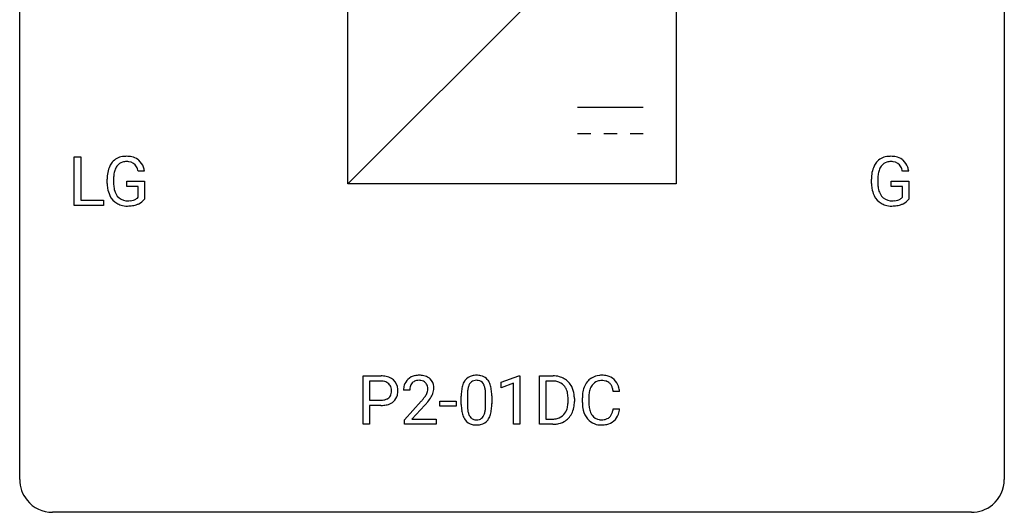
# Model space of a CAD drawing. Extents: x 2.8 to 26.6, y -2.8 to 21.
# Drawn here: x 2.8 to 26.6, y -2.8 to 9.1 of the extents above; entities that cross this region are included whole.
import ezdxf

# ---------------------------------------------------------------- set-up
doc = ezdxf.new("R2010")
doc.units = 0
doc.layers.add('DEFAULT_255_1_234', color=255, linetype='CONTINUOUS')
doc.layers.add('DEFAULT_255_2_778', color=255, linetype='CONTINUOUS')

msp = doc.modelspace()

# ---------------------------------------------------------------- linework, layer by layer
at = {"layer": 'DEFAULT_255_1_234'}
for p, q in [((4.099, 4.64), (4.099, 5.81)), ((4.099, 5.81), (4.254, 5.81)), ((4.254, 5.81), (4.254, 4.766)), ((4.894, 5.169), (4.894, 5.271)), ((5.049, 5.275), (5.049, 5.179)), ((5.795, 5.467), (5.641, 5.467)), ((23.378, 5.169), (23.378, 5.271)), ((23.533, 5.275), (23.533, 5.179)), ((24.279, 5.467), (24.125, 5.467)), ((5.371, 5.097), (5.371, 5.223)), ((5.371, 5.223), (5.795, 5.223)), ((5.642, 5.097), (5.371, 5.097)), ((5.642, 4.835), (5.642, 5.097)), ((5.795, 5.223), (5.795, 4.794)), ((23.855, 5.097), (23.855, 5.223)), ((23.855, 5.223), (24.279, 5.223)), ((24.126, 5.097), (23.855, 5.097)), ((24.126, 4.835), (24.126, 5.097)), ((24.279, 5.223), (24.279, 4.794)), ((4.254, 4.766), (4.808, 4.766)), ((4.808, 4.766), (4.808, 4.64)), ((4.808, 4.64), (4.099, 4.64)), ((11.086, -0.651), (11.086, 0.518)), ((11.086, 0.518), (11.517, 0.518)), ((14.425, 0.364), (14.851, 0.524)), ((14.851, 0.524), (14.874, 0.524)), ((14.874, 0.524), (14.874, -0.651)), ((15.348, -0.651), (15.348, 0.518)), ((15.348, 0.518), (15.678, 0.518)), ((11.24, 0.391), (11.24, -0.067)), ((11.526, 0.391), (11.24, 0.391)), ((14.425, 0.229), (14.425, 0.364)), ((14.725, 0.339), (14.425, 0.229)), ((14.725, -0.651), (14.725, 0.339)), ((15.682, 0.391), (15.502, 0.391)), ((15.502, 0.391), (15.502, -0.525)), ((12.211, 0.174), (12.062, 0.174)), ((13.457, -0.173), (13.457, 0.026)), ((13.606, 0.062), (13.606, -0.176)), ((14.047, -0.193), (14.047, 0.051)), ((14.196, 0.04), (14.196, -0.153)), ((17.287, 0.142), (17.132, 0.142)), ((11.24, -0.067), (11.517, -0.067)), ((11.515, -0.193), (11.24, -0.193)), ((11.24, -0.193), (11.24, -0.651)), ((12.085, -0.544), (12.49, -0.095)), ((12.577, -0.19), (12.264, -0.53)), ((12.941, -0.215), (12.941, -0.094)), ((12.941, -0.094), (13.333, -0.094)), ((13.333, -0.215), (12.941, -0.215)), ((13.333, -0.094), (13.333, -0.215)), ((16.041, -0.099), (16.041, -0.03)), ((16.194, -0.027), (16.194, -0.102)), ((16.387, -0.121), (16.387, -0.009)), ((16.542, -0.013), (16.542, -0.126)), ((17.132, -0.28), (17.287, -0.28)), ((11.24, -0.651), (11.086, -0.651)), ((12.085, -0.651), (12.085, -0.544)), ((12.851, -0.651), (12.085, -0.651)), ((12.264, -0.53), (12.851, -0.53)), ((12.851, -0.53), (12.851, -0.651)), ((14.874, -0.651), (14.725, -0.651)), ((15.672, -0.651), (15.348, -0.651)), ((15.502, -0.525), (15.665, -0.525))]:
    msp.add_line(p, q, dxfattribs=at)
for centre, radius, start, end in [((5.323, 5.421), 0.402, 98.419, 139.6707), ((5.361, 5.236), 0.59, 89.7659, 99.4415), ((5.368, 5.243), 0.583, 78.0552, 90.4042), ((5.408, 5.424), 0.397, 54.638, 78.3339), ((5.427, 5.456), 0.36, 50.0317, 54.1558), ((5.417, 5.447), 0.374, 18.1092, 49.7181), ((23.807, 5.421), 0.402, 98.419, 139.6707), ((23.845, 5.236), 0.59, 89.7659, 99.4415), ((23.852, 5.243), 0.583, 78.0552, 90.4042), ((23.892, 5.424), 0.397, 54.638, 78.3339), ((23.911, 5.456), 0.36, 50.0317, 54.1558), ((23.901, 5.447), 0.374, 18.1092, 49.7181), ((5.488, 5.333), 0.589, 154.2857, 170.3893), ((5.359, 5.392), 0.448, 139.8402, 153.9333), ((5.633, 5.312), 0.582, 162.6076, 173.678), ((5.425, 5.379), 0.363, 144.3561, 162.8564), ((5.335, 5.442), 0.253, 105.6679, 144.2649), ((5.361, 5.349), 0.35, 89.415, 105.5823), ((5.366, 5.298), 0.401, 82.106, 90.2001), ((5.399, 5.462), 0.234, 27.7361, 84.5258), ((5.286, 5.406), 0.36, 9.7557, 27.3216), ((5.271, 5.394), 0.529, 7.9673, 18.6985), ((23.972, 5.333), 0.589, 154.2857, 170.3893), ((23.843, 5.392), 0.448, 139.8402, 153.9333), ((24.117, 5.312), 0.582, 162.6076, 173.678), ((23.909, 5.379), 0.363, 144.3561, 162.8564), ((23.819, 5.442), 0.253, 105.6679, 144.2649), ((23.845, 5.349), 0.35, 89.415, 105.5823), ((23.85, 5.298), 0.401, 82.106, 90.2001), ((23.883, 5.462), 0.234, 27.7361, 84.5258), ((23.77, 5.406), 0.36, 9.7557, 27.3216), ((23.755, 5.394), 0.529, 7.9673, 18.6985), ((5.804, 5.277), 0.91, 170.2024, 180.3561), ((5.939, 5.274), 0.89, 173.467, 179.9731), ((24.288, 5.277), 0.91, 170.2024, 180.3561), ((24.423, 5.274), 0.89, 173.467, 179.9731), ((5.681, 5.174), 0.787, 180.3883, 188.9219), ((5.496, 5.143), 0.599, 188.6921, 205.7821), ((5.748, 5.175), 0.699, 179.6556, 190.008), ((5.517, 5.133), 0.464, 189.8117, 206.6797), ((24.165, 5.174), 0.787, 180.3883, 188.9219), ((23.98, 5.143), 0.599, 188.6921, 205.7821), ((24.232, 5.175), 0.699, 179.6556, 190.008), ((24.001, 5.133), 0.464, 189.8117, 206.6797), ((5.436, 5.117), 0.534, 206.1129, 207.4917), ((5.358, 5.071), 0.444, 206.7884, 238.6963), ((5.432, 5.093), 0.371, 207.1032, 217.7074), ((5.369, 5.038), 0.287, 216.7346, 265.6812), ((5.405, 5.222), 0.471, 275.9894, 284.4615), ((5.425, 5.139), 0.385, 284.7034, 286.4954), ((5.465, 5.008), 0.248, 286.0771, 304.2626), ((5.479, 4.986), 0.222, 304.5892, 317.1073), ((5.512, 4.993), 0.346, 295.8438, 324.855), ((23.92, 5.117), 0.534, 206.1129, 207.4917), ((23.842, 5.071), 0.444, 206.7884, 238.6963), ((23.916, 5.093), 0.371, 207.1032, 217.7074), ((23.853, 5.038), 0.287, 216.7346, 265.6812), ((23.889, 5.222), 0.471, 275.9894, 284.4615), ((23.909, 5.139), 0.385, 284.7034, 286.4954), ((23.949, 5.008), 0.248, 286.0771, 304.2626), ((23.963, 4.986), 0.222, 304.5892, 317.1073), ((23.996, 4.993), 0.346, 295.8438, 324.855), ((5.36, 5.076), 0.449, 238.8203, 253.2788), ((5.378, 5.143), 0.519, 253.5786, 270.4175), ((5.382, 5.128), 0.378, 264.7367, 270.0611), ((5.384, 5.413), 0.662, 269.8336, 276.054), ((5.382, 5.551), 0.927, 269.997, 270.2525), ((5.385, 5.42), 0.795, 270.02, 278.7495), ((5.419, 5.205), 0.578, 278.6622, 291.3045), ((5.47, 5.068), 0.432, 291.5695, 296.4549), ((23.844, 5.076), 0.449, 238.8203, 253.2788), ((23.862, 5.143), 0.519, 253.5786, 270.4175), ((23.866, 5.128), 0.378, 264.7367, 270.0611), ((23.868, 5.413), 0.662, 269.8336, 276.054), ((23.866, 5.551), 0.927, 269.997, 270.2525), ((23.869, 5.42), 0.795, 270.02, 278.7495), ((23.903, 5.205), 0.578, 278.6622, 291.3045), ((23.954, 5.068), 0.432, 291.5695, 296.4549), ((11.521, -0.088), 0.606, 78.8378, 90.3984), ((11.563, 0.114), 0.4, 58.9633, 79.0811), ((12.407, 0.181), 0.35, 100.7869, 133.4384), ((12.442, 0.026), 0.508, 89.6605, 101.3704), ((12.448, 0.032), 0.502, 78.2171, 90.413), ((12.484, 0.194), 0.336, 55.9268, 78.4889), ((13.78, 0.243), 0.286, 101.6441, 144.5142), ((13.822, 0.074), 0.46, 89.5284, 102.582), ((13.83, 0.07), 0.464, 77.0438, 90.5081), ((13.87, 0.234), 0.295, 48.2779, 77.4995), ((15.682, -0.068), 0.587, 75.4101, 90.3804), ((15.705, 0.027), 0.488, 60.1456, 75.1888), ((16.841, 0.092), 0.441, 95.646, 121.5491), ((16.857, -0.019), 0.553, 89.9242, 96.1378), ((16.862, -0.007), 0.541, 76.6779, 90.4563), ((16.901, 0.152), 0.378, 47.4858, 76.9287), ((11.517, -0.032), 0.424, 87.8575, 88.8), ((11.523, 0.056), 0.336, 75.2762, 88.2915), ((11.552, 0.161), 0.226, 46.8629, 75.6677), ((11.567, 0.178), 0.203, 15.7442, 46.6203), ((11.593, 0.17), 0.336, 48.0198, 58.4472), ((11.602, 0.179), 0.324, 3.3375, 48.1767), ((12.469, 0.178), 0.407, 163.2879, 180.5582), ((12.389, 0.2), 0.324, 133.4541, 162.947), ((12.523, 0.178), 0.312, 165.9093, 178.8684), ((12.422, 0.205), 0.208, 136.1757, 166.3675), ((12.41, 0.215), 0.192, 129.7279, 135.7542), ((12.418, 0.203), 0.207, 102.1739, 129.2062), ((12.442, 0.099), 0.313, 89.5461, 102.5419), ((12.445, 0.153), 0.259, 82.1602, 90.1506), ((12.459, 0.227), 0.184, 43.4415, 83.1661), ((12.451, 0.219), 0.195, 16.1715, 43.5284), ((12.4, 0.205), 0.248, 359.4866, 15.934), ((12.503, 0.228), 0.297, 47.9292, 55.4054), ((12.514, 0.238), 0.283, 4.3348, 48.0561), ((12.404, 0.221), 0.393, 359.9252, 5.5968), ((14.2, 0.082), 0.74, 164.3059, 173.9002), ((13.909, 0.166), 0.437, 148.7922, 164.5684), ((13.814, 0.219), 0.328, 144.5884, 148.1176), ((14.121, 0.114), 0.511, 163.3763, 172.1411), ((13.912, 0.177), 0.292, 149.4209, 163.6286), ((13.805, 0.241), 0.168, 105.7981, 149.7388), ((13.823, 0.175), 0.237, 89.3807, 105.6763), ((13.827, 0.149), 0.263, 81.106, 90.2185), ((13.845, 0.237), 0.173, 30.7408, 82.4657), ((13.793, 0.203), 0.236, 24.2871, 31.3936), ((13.675, 0.153), 0.363, 12.0806, 23.8174), ((13.878, 0.247), 0.281, 36.3142, 47.6306), ((13.791, 0.188), 0.386, 18.2932, 35.6769), ((13.536, 0.101), 0.654, 8.0247, 18.5605), ((15.68, -0.065), 0.457, 79.2152, 89.7446), ((15.713, 0.079), 0.308, 40.384, 80.1431), ((15.721, 0.055), 0.456, 26.5254, 60.1451), ((15.687, 0.06), 0.341, 26.5777, 40.1532), ((15.609, -0.004), 0.583, 7.403, 26.8321), ((16.98, 0.029), 0.59, 155.0366, 169.6003), ((16.866, 0.084), 0.464, 136.7831, 155.2473), ((16.827, 0.117), 0.413, 121.7633, 136.4281), ((16.916, 0.08), 0.363, 143.0753, 163.1917), ((16.84, 0.138), 0.267, 109.2998, 143.3038), ((16.854, 0.087), 0.32, 89.3452, 108.5745), ((16.857, -0.031), 0.438, 87.3815, 90.0241), ((16.865, 0.075), 0.332, 74.7009, 87.8124), ((16.896, 0.182), 0.221, 47.4372, 75.0698), ((16.891, 0.183), 0.224, 27.8167, 46.4008), ((16.78, 0.124), 0.349, 15.7653, 27.9411), ((16.886, 0.142), 0.395, 16.5424, 46.8933), ((16.725, 0.089), 0.564, 5.4072, 17.0365), ((11.581, 0.131), 0.188, 311.7855, 347.2861), ((11.504, 0.162), 0.268, 359.4672, 15.5934), ((11.483, 0.156), 0.289, 346.6893, 0.1059), ((11.407, 0.159), 0.365, 359.6351, 0.0053), ((11.627, 0.122), 0.295, 310.8832, 346.5426), ((11.491, 0.157), 0.435, 346.1878, 0.506), ((11.479, 0.161), 0.448, 359.9478, 4.6829), ((12.609, 0.174), 0.398, 178.4382, 180.0084), ((11.669, 0.668), 1.119, 320.7373, 323.9737), ((12.061, 0.384), 0.635, 323.8962, 328.6421), ((12.266, 0.258), 0.395, 328.8299, 331.7899), ((12.366, 0.206), 0.282, 331.4255, 352.9365), ((12.379, 0.203), 0.269, 353.2249, 0.0169), ((12.176, 0.332), 0.641, 326.9135, 338.3505), ((12.447, 0.227), 0.35, 337.8914, 358.9968), ((14.652, 0.031), 1.195, 173.7676, 180.2316), ((14.754, 0.052), 1.148, 177.8632, 179.5044), ((14.451, 0.066), 0.844, 172.0259, 178.0703), ((13.4, 0.092), 0.646, 4.8362, 12.2905), ((12.979, 0.054), 1.068, 359.809, 4.9408), ((13.12, 0.04), 1.075, 1.1274, 8.1718), ((12.797, 0.027), 1.399, 0.5424, 1.3863), ((15.594, 0.016), 0.443, 9.6572, 26.1933), ((15.358, -0.026), 0.683, 359.6455, 9.8608), ((15.449, -0.029), 0.744, 0.1605, 7.7176), ((17.163, -0.005), 0.777, 169.5837, 180.2758), ((17.374, -0.011), 0.832, 174.342, 180.143), ((17.111, 0.018), 0.568, 162.9374, 174.6209), ((16.582, 0.066), 0.556, 7.8892, 15.9239), ((11.517, 0.563), 0.757, 269.897, 275.0189), ((11.519, 0.355), 0.423, 269.6593, 279.4154), ((11.539, 0.342), 0.535, 274.685, 287.0245), ((11.545, 0.206), 0.271, 279.205, 294.9901), ((11.574, 0.141), 0.2, 295.2888, 311.2911), ((11.596, 0.163), 0.347, 286.6925, 310.2288), ((11.141, 1.098), 1.801, 318.5132, 320.7828), ((11.394, 0.903), 1.611, 317.2587, 319.9046), ((11.777, 0.587), 1.115, 319.6473, 327.0958), ((14.81, -0.155), 1.353, 180.7449, 181.151), ((14.53, -0.165), 1.072, 180.8976, 188.0056), ((14.646, -0.179), 1.04, 179.7996, 185.246), ((13.184, -0.194), 0.862, 351.8069, 357.7959), ((12.861, -0.178), 1.186, 357.5872, 359.2678), ((12.971, -0.157), 1.225, 353.8442, 0.2288), ((15.49, -0.12), 0.55, 343.3325, 355.8549), ((15.28, -0.1), 0.761, 355.4989, 0.0792), ((15.466, -0.106), 0.728, 348.7289, 0.3012), ((17.349, -0.121), 0.962, 179.9919, 181.5394), ((17.142, -0.132), 0.755, 181.1219, 193.8756), ((17.281, -0.13), 0.739, 179.6818, 189.1505), ((14.134, -0.223), 0.673, 187.8816, 198.2347), ((13.886, -0.306), 0.41, 197.9694, 215.2624), ((14.242, -0.218), 0.634, 185.1412, 193.008), ((13.978, -0.28), 0.363, 192.7898, 205.2508), ((13.873, -0.327), 0.248, 205.8005, 211.2538), ((13.821, -0.362), 0.185, 210.379, 238.4008), ((13.844, -0.373), 0.171, 287.7958, 329.0809), ((13.748, -0.313), 0.284, 328.6635, 343.3325), ((13.531, -0.245), 0.512, 343.0499, 351.9393), ((13.734, -0.294), 0.447, 329.2804, 344.7473), ((13.435, -0.209), 0.758, 344.4935, 353.9765), ((15.704, -0.201), 0.319, 283.77, 318.1555), ((15.67, -0.176), 0.361, 318.7416, 343.6874), ((15.728, -0.191), 0.449, 299.2532, 333.4571), ((15.631, -0.139), 0.559, 333.0707, 348.7182), ((16.904, -0.194), 0.51, 193.548, 219.5757), ((17.031, -0.172), 0.486, 188.9911, 203.5773), ((16.923, -0.217), 0.369, 203.9077, 215.1312), ((16.83, -0.288), 0.252, 213.9072, 263.8849), ((16.905, -0.328), 0.206, 311.0647, 332.0108), ((16.786, -0.262), 0.342, 331.6589, 343.2879), ((16.58, -0.199), 0.558, 343.1446, 351.0106), ((16.426, -0.17), 0.715, 350.7157, 351.1602), ((16.896, -0.279), 0.384, 311.4559, 340.4422), ((16.739, -0.221), 0.551, 340.1774, 353.7814), ((13.783, -0.375), 0.287, 215.8618, 257.2789), ((13.824, -0.22), 0.447, 256.6229, 270.5104), ((13.819, -0.357), 0.188, 239.6521, 265.9794), ((13.827, -0.29), 0.256, 265.1315, 270.0603), ((13.83, -0.323), 0.224, 269.3315, 287.2178), ((13.831, -0.208), 0.459, 269.5977, 281.6734), ((13.871, -0.375), 0.288, 280.5801, 324.9173), ((13.833, -0.349), 0.334, 324.9352, 328.616), ((15.669, -0.065), 0.46, 269.497, 284.0205), ((15.666, 0.028), 0.679, 270.4444, 278.4511), ((15.692, -0.123), 0.527, 278.1072, 299.034), ((16.821, -0.264), 0.401, 219.3627, 250.0612), ((16.838, -0.201), 0.467, 250.7885, 270.6489), ((16.843, -0.21), 0.332, 263.1759, 270.1031), ((16.846, -0.085), 0.456, 269.672, 279.0609), ((16.844, 0.059), 0.727, 270.0021, 270.3582), ((16.849, -0.086), 0.581, 269.9359, 282.8096), ((16.873, -0.246), 0.293, 278.875, 293.6347), ((16.893, -0.268), 0.394, 282.4333, 310.7514), ((16.905, -0.321), 0.211, 293.8553, 310.0519)]:
    msp.add_arc(centre, radius, start, end, dxfattribs=at)
at = {"layer": 'DEFAULT_255_2_778'}
for p, q in [((2.779, -1.984), (2.779, 20.241)), ((26.591, 20.241), (26.591, -1.984)), ((10.716, 5.159), (10.716, 13.097)), ((10.716, 5.159), (18.654, 13.097)), ((18.654, 13.097), (18.654, 5.159)), ((16.272, 7.011), (17.86, 7.011)), ((16.272, 6.377), (16.59, 6.377)), ((16.907, 6.377), (17.225, 6.377)), ((17.542, 6.377), (17.86, 6.377)), ((18.654, 5.159), (10.716, 5.159)), ((25.797, -2.778), (3.572, -2.778))]:
    msp.add_line(p, q, dxfattribs=at)
for centre, start, end in [((3.57, -1.986), 179.8524, 219.1642), ((25.8, -1.986), 309.4762, 0.1483), ((3.57, -1.987), 219.1282, 270.1454), ((25.799, -1.987), 269.8517, 309.5112)]:
    msp.add_arc(centre, 0.791, start, end, dxfattribs=at)

doc.saveas('drawing.dxf')
